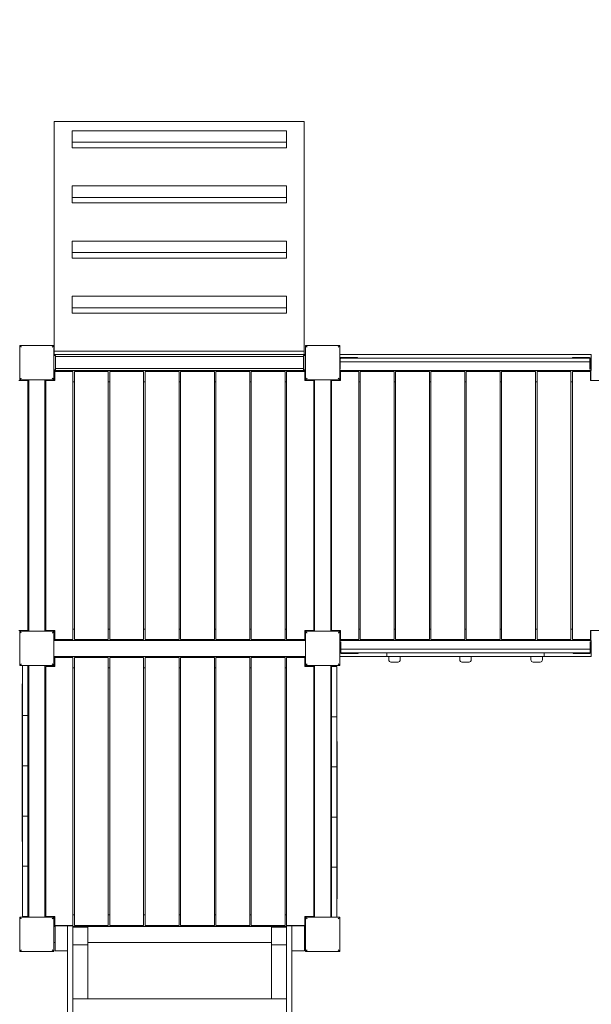
# Model space of a CAD drawing. Extents: x -6305 to 5496, y -5800 to 5706.
# Drawn here: x -848 to 752, y -996 to 1759 of the extents above; entities that cross this region are included whole.
import ezdxf

# ---------------------------------------------------------------- set-up
doc = ezdxf.new("R2010")
doc.units = 0
doc.header["$LTSCALE"] = 5
doc.header["$PDMODE"] = 33
doc.header["$PDSIZE"] = 20
doc.layers.get('0').update_dxf_attribs({"linetype": 'CONTINUOUS'})
doc.layers.get('Defpoints').update_dxf_attribs({"linetype": 'CONTINUOUS'})
doc.layers.add('Lg_dim', color=7, linetype='CONTINUOUS')
doc.layers.add('Lg_prod', color=40, linetype='CONTINUOUS')
doc.styles.add('LG1', font='arial.ttf', dxfattribs={"height": 185})
doc.dimstyles.new('LG_DIM', dxfattribs={"dimtxt": 185, "dimasz": 120, "dimexe": 50, "dimexo": 1, "dimgap": 50, "dimtad": 0, "dimtih": 1, "dimtoh": 1, "dimdec": 0, "dimrnd": 10, "dimdsep": 46, "dimtxsty": 'LG1', "dimcen": 2.5, "dimclrt": 4, "dimadec": 4, "dimazin": 0, "dimtfac": 1, "dimtdec": 0, "dimtmove": 0, "dimatfit": 3, "dimfxl": 1, "dimtolj": 1, "dimtzin": 0, "dimarcsym": 0})

# ---------------------------------------------------------------- blocks, each defined once
blk = doc.blocks.new('137725l')
at = {"color": 40, "linetype": 'Continuous', "lineweight": 0}
for p, q in [((-751.5, 1474.8), (-751.5, 832)), ((-51.5, 1474.8), (-751.5, 1474.8)), ((-51.5, 832), (-51.5, 1474.8)), ((-101.5, 1448.4), (-701.5, 1448.4)), ((-701.5, 1448.4), (-701.5, 1416.2)), ((-101.5, 1416.2), (-101.5, 1448.4)), ((-701.5, 1416.2), (-101.5, 1416.2)), ((-701.5, 1416.2), (-701.5, 1400.9)), ((-101.5, 1416.2), (-101.5, 1400.9)), ((-701.5, 1400.9), (-101.5, 1400.9)), ((-101.5, 1294.1), (-701.5, 1294.1)), ((-701.5, 1294.1), (-701.5, 1262)), ((-101.5, 1262), (-101.5, 1294.1)), ((-701.5, 1262), (-101.5, 1262)), ((-701.5, 1262), (-701.5, 1246.6)), ((-701.5, 1246.6), (-101.5, 1246.6)), ((-101.5, 1262), (-101.5, 1246.6)), ((-101.5, 1139.8), (-701.5, 1139.8)), ((-701.5, 1139.8), (-701.5, 1107.7)), ((-101.5, 1107.7), (-101.5, 1139.8)), ((-701.5, 1107.7), (-101.5, 1107.7)), ((-701.5, 1107.7), (-701.5, 1092.4)), ((-101.5, 1107.7), (-101.5, 1092.4)), ((-701.5, 1092.4), (-101.5, 1092.4)), ((-101.5, 985.6), (-701.5, 985.6)), ((-701.5, 985.6), (-701.5, 953.4)), ((-101.5, 953.4), (-101.5, 985.6)), ((-701.5, 953.4), (-101.5, 953.4)), ((-701.5, 953.4), (-701.5, 938.1)), ((-701.5, 938.1), (-101.5, 938.1)), ((-101.5, 953.4), (-101.5, 938.1)), ((-752, 848), (-848, 848)), ((-848, 848), (-848, 752)), ((-752, 820), (-752, 848)), ((-751.5, 832), (-51.5, 832)), ((-751.5, 832), (-751.5, 822.5)), ((-51.5, 832), (-51.5, 822.5)), ((48, 848), (-48, 848)), ((-48, 848), (-48, 752)), ((48, 752), (48, 848)), ((-752.5, 815), (-752.5, 820)), ((-752.5, 815), (-752.5, 785)), ((-752.3, 820), (-747.5, 820)), ((-48, 822.5), (-752, 822.5)), ((-752, 822.5), (-752, 820)), ((-747.5, 820), (-747.5, 815)), ((-747.5, 816.8), (-54, 816.8)), ((-747.5, 815), (-747.5, 785)), ((-54, 815), (-54, 820)), ((-54, 820), (-49, 820)), ((-54, 785), (-54, 815)), ((-49, 820), (-49, 815)), ((-48, 820), (-49, 820)), ((-49, 785), (-49, 815)), ((-48, 820), (-48, 822.5)), ((752, 822.5), (48, 822.5)), ((48, 822.5), (48, 812.7)), ((49.5, 791.7), (49.5, 811)), ((49.5, 802), (747.5, 802)), ((50.5, 814), (50.5, 812)), ((74, 814), (50.5, 814)), ((50.5, 814), (50.5, 814)), ((50.5, 812), (50.5, 812)), ((52.4, 812), (50.5, 812)), ((744.6, 812), (52.4, 812)), ((74, 814), (74, 812)), ((83.7, 814), (74, 814)), ((83.7, 814), (83.7, 812)), ((83.7, 814), (97.5, 814)), ((97.5, 812), (97.5, 814)), ((713.3, 814), (699.5, 814)), ((699.5, 814), (699.5, 812)), ((713.3, 814), (713.3, 812)), ((713.3, 814), (723, 814)), ((723, 814), (723, 812)), ((723, 814), (746.5, 814)), ((744.6, 812), (746.5, 812)), ((746.5, 814), (746.5, 812)), ((746.5, 814), (746.5, 814)), ((746.5, 812), (746.5, 812)), ((747.5, 791.7), (747.5, 811)), ((749.3, 812), (749.5, 812)), ((749.5, 811), (749.5, 812)), ((749.5, 791.7), (749.5, 811)), ((752, 777.5), (752, 822.5)), ((-752.5, 780), (-752.5, 785)), ((-747.5, 780), (-752.3, 780)), ((-752, 780), (-752, 777.5)), ((-752, 752), (-752, 780)), ((-752, 777.5), (-48, 777.5)), ((-751, 750), (-751, 777.5)), ((-750, 775), (-750, 750)), ((-750, 775), (-699, 775)), ((-747.5, 785), (-747.5, 780)), ((-747.5, 783.1), (-54, 783.1)), ((-699, 775), (-699, 25)), ((-600, 775), (-695, 775)), ((-695, 25), (-695, 775)), ((-600, 25), (-600, 775)), ((-501, 775), (-596, 775)), ((-596, 25), (-596, 775)), ((-501, 25), (-501, 775)), ((-402, 775), (-497, 775)), ((-497, 25), (-497, 775)), ((-402, 25), (-402, 775)), ((-303, 775), (-398, 775)), ((-398, 25), (-398, 775)), ((-303, 25), (-303, 775)), ((-204, 775), (-299, 775)), ((-299, 25), (-299, 775)), ((-204, 25), (-204, 775)), ((-105, 775), (-200, 775)), ((-200, 25), (-200, 775)), ((-105, 25), (-105, 775)), ((-101, 25), (-101, 775)), ((-50, 775), (-101, 775)), ((-54, 780), (-54, 785)), ((-49, 780), (-54, 780)), ((-50, 750), (-50, 775)), ((-49, 785), (-49, 780)), ((-49, 780), (-48, 780)), ((-49, 750), (-49, 777.5)), ((-48, 777.5), (-48, 780)), ((49.5, 791.7), (48, 791.7)), ((48, 781.7), (48, 777.5)), ((48, 781.7), (49.5, 781.7)), ((48, 777.5), (752, 777.5)), ((49, 750), (49, 777.5)), ((49.5, 781.7), (49.5, 791.7)), ((50, 775), (50, 750)), ((50, 775), (101, 775)), ((101, 775), (101, 25)), ((200, 775), (105, 775)), ((105, 25), (105, 775)), ((200, 25), (200, 775)), ((299, 775), (204, 775)), ((204, 25), (204, 775)), ((299, 25), (299, 775)), ((398, 775), (303, 775)), ((303, 25), (303, 775)), ((398, 25), (398, 775)), ((497, 775), (402, 775)), ((402, 25), (402, 775)), ((497, 25), (497, 775)), ((596, 775), (501, 775)), ((501, 25), (501, 775)), ((596, 25), (596, 775)), ((695, 775), (600, 775)), ((600, 25), (600, 775)), ((695, 25), (695, 775)), ((699, 25), (699, 775)), ((750, 775), (699, 775)), ((747.5, 781.7), (747.5, 791.7)), ((747.5, 791.7), (749.5, 791.7)), ((747.5, 781.7), (749.5, 781.7)), ((749.5, 781.7), (749.5, 791.7)), ((750, 750), (750, 775)), ((751, 750), (751, 777.5)), ((-825, 750), (-850, 750)), ((-848, 752), (-752, 752)), ((-825, 50), (-825, 750)), ((-822.5, 752), (-822.5, 48)), ((-777.5, 752), (-822.5, 752)), ((-777.5, 48), (-777.5, 752)), ((-775, 750), (-775, 50)), ((-750, 750), (-775, 750)), ((-695, 745.6), (-699, 745.6)), ((-596, 745.6), (-600, 745.6)), ((-497, 745.6), (-501, 745.6)), ((-398, 745.6), (-402, 745.6)), ((-299, 745.6), (-303, 745.6)), ((-200, 745.6), (-204, 745.6)), ((-101, 745.6), (-105, 745.6)), ((-25, 750), (-50, 750)), ((-48, 752), (48, 752)), ((-25, 50), (-25, 750)), ((-22.5, 752), (-22.5, 48)), ((22.5, 752), (-22.5, 752)), ((22.5, 48), (22.5, 752)), ((25, 750), (25, 50)), ((50, 750), (25, 750)), ((105, 745.6), (101, 745.6)), ((204, 745.6), (200, 745.6)), ((303, 745.6), (299, 745.6)), ((402, 745.6), (398, 745.6)), ((501, 745.6), (497, 745.6)), ((600, 745.6), (596, 745.6)), ((699, 745.6), (695, 745.6)), ((775, 750), (750, 750)), ((-850, 50), (-825, 50)), ((-752, 48), (-848, 48)), ((-848, 48), (-848, -48)), ((-822.5, 48), (-777.5, 48)), ((-775, 50), (-750, 50)), ((-752, -48), (-752, 48)), ((-751, 50), (-751, 22.5)), ((-750, 50), (-750, 25)), ((-699, 54.4), (-695, 54.4)), ((-600, 54.4), (-596, 54.4)), ((-501, 54.4), (-497, 54.4)), ((-402, 54.4), (-398, 54.4)), ((-303, 54.4), (-299, 54.4)), ((-204, 54.4), (-200, 54.4)), ((-105, 54.4), (-101, 54.4)), ((-50, 50), (-25, 50)), ((-50, 25), (-50, 50)), ((-49, 50), (-49, 22.5)), ((48, 48), (-48, 48)), ((-48, 48), (-48, -48)), ((-22.5, 48), (22.5, 48)), ((25, 50), (50, 50)), ((48, -48), (48, 48)), ((49, 50), (49, 22.5)), ((50, 50), (50, 25)), ((101, 54.4), (105, 54.4)), ((200, 54.4), (204, 54.4)), ((299, 54.4), (303, 54.4)), ((398, 54.4), (402, 54.4)), ((497, 54.4), (501, 54.4)), ((596, 54.4), (600, 54.4)), ((695, 54.4), (699, 54.4)), ((750, 50), (775, 50)), ((750, 25), (750, 50)), ((751, 50), (751, 22.5)), ((-848, 18.2), (-848, 18.2)), ((-848, 8.2), (-848, 8.2)), ((-48, 22.5), (-752, 22.5)), ((-752, 22.5), (-752, -22.5)), ((-750, 25), (-699, 25)), ((-600, 25), (-695, 25)), ((-501, 25), (-596, 25)), ((-402, 25), (-497, 25)), ((-303, 25), (-398, 25)), ((-204, 25), (-299, 25)), ((-105, 25), (-200, 25)), ((-50, 25), (-101, 25)), ((-48, -22.5), (-48, 22.5)), ((752, 22.5), (48, 22.5)), ((48, 22.5), (48, -22.5)), ((49, 18.3), (49, 8.3)), ((51, 18.3), (49, 18.3)), ((49, 8.3), (49, -11)), ((51, 8.3), (49, 8.3)), ((50, 25), (101, 25)), ((51, 18.3), (51, 8.3)), ((51, 8.3), (51, -11)), ((200, 25), (105, 25)), ((299, 25), (204, 25)), ((398, 25), (303, 25)), ((497, 25), (402, 25)), ((596, 25), (501, 25)), ((695, 25), (600, 25)), ((750, 25), (699, 25)), ((749, 8.3), (749, 18.3)), ((749, 18.3), (751, 18.3)), ((749, -11), (749, 8.3)), ((749, 8.3), (751, 8.3)), ((751, 8.3), (751, 18.3)), ((751, -11), (751, 8.3)), ((752, -22.5), (752, 22.5)), ((-752, -22.5), (-48, -22.5)), ((-751, -50), (-751, -22.5)), ((-750, -25), (-750, -50)), ((-750, -25), (-699, -25)), ((-699, -25), (-699, -775)), ((-600, -25), (-695, -25)), ((-695, -775), (-695, -25)), ((-600, -775), (-600, -25)), ((-501, -25), (-596, -25)), ((-596, -775), (-596, -25)), ((-501, -775), (-501, -25)), ((-402, -25), (-497, -25)), ((-497, -775), (-497, -25)), ((-402, -775), (-402, -25)), ((-303, -25), (-398, -25)), ((-398, -775), (-398, -25)), ((-303, -775), (-303, -25)), ((-204, -25), (-299, -25)), ((-299, -775), (-299, -25)), ((-204, -775), (-204, -25)), ((-105, -25), (-200, -25)), ((-200, -775), (-200, -25)), ((-105, -775), (-105, -25)), ((-101, -775), (-101, -25)), ((-50, -25), (-101, -25)), ((-50, -50), (-50, -25)), ((-49, -50), (-49, -22.5)), ((48, -22.5), (185, -22.5)), ((49, -11), (49, -12)), ((49, -12), (49.2, -12)), ((51, -2), (749, -2)), ((52, -14), (52, -12)), ((53.9, -12), (52, -12)), ((52, -12), (52, -12)), ((52, -14), (52, -14)), ((75.5, -14), (52, -14)), ((53.9, -12), (746.1, -12)), ((75.5, -14), (75.5, -12)), ((85.2, -14), (75.5, -14)), ((85.2, -14), (85.2, -12)), ((85.2, -14), (99, -14)), ((99, -14), (99, -12)), ((180, -12), (180, -22)), ((244.4, -22), (180, -22)), ((185, -31.5), (185, -22)), ((217, -31.5), (217, -22)), ((217, -22.5), (384, -22.5)), ((620, -22), (244.4, -22)), ((384, -31.5), (384, -22)), ((416, -31.5), (416, -22)), ((416, -22.5), (583, -22.5)), ((583, -31.5), (583, -22)), ((615, -31.5), (615, -22)), ((615, -22.5), (752, -22.5)), ((620, -12), (620, -22)), ((701, -14), (701, -12)), ((701, -14), (714.8, -14)), ((714.8, -12), (714.8, -14)), ((724.5, -14), (714.8, -14)), ((724.5, -14), (724.5, -12)), ((748, -14), (724.5, -14)), ((748, -12), (746.1, -12)), ((748, -14), (748, -12)), ((748, -12), (748, -12)), ((748, -14), (748, -14)), ((750.8, -12), (751, -12)), ((751, -11), (751, -12)), ((-848, -48), (-752, -48)), ((-840, -157.9), (-840, -48)), ((-825, -157.9), (-825, -48)), ((-822.5, -48), (-822.5, -752)), ((-777.5, -48), (-822.5, -48)), ((-777.5, -752), (-777.5, -48)), ((-775, -50), (-775, -750)), ((-750, -50), (-775, -50)), ((-695, -54.4), (-699, -54.4)), ((-596, -54.4), (-600, -54.4)), ((-497, -54.4), (-501, -54.4)), ((-398, -54.4), (-402, -54.4)), ((-299, -54.4), (-303, -54.4)), ((-200, -54.4), (-204, -54.4)), ((-101, -54.4), (-105, -54.4)), ((-25, -50), (-50, -50)), ((-48, -48), (48, -48)), ((-25, -750), (-25, -50)), ((-22.5, -48), (-22.5, -752)), ((22.5, -48), (-22.5, -48)), ((22.5, -752), (22.5, -48)), ((25, -50.5), (40, -50.5)), ((25, -50.5), (25, -160.9)), ((40, -50.5), (40, -160.9)), ((201, -38.6), (197.3, -38.6)), ((204.7, -38.6), (201, -38.6)), ((403.7, -38.6), (396.3, -38.6)), ((599, -38.6), (595.3, -38.6)), ((602.7, -38.6), (599, -38.6)), ((-841, -111.7), (-841, -99.3)), ((-841, -111.7), (-841, -99.3)), ((-841, -99.3), (-840.5, -99.3)), ((-840.5, -111.7), (-840.5, -99.3)), ((-840.5, -111.7), (-840.5, -99.3)), ((-841, -111.7), (-840.5, -111.7)), ((-841, -195.1), (-841, -111.7)), ((-841, -111.7), (-840.5, -111.7)), ((-841, -195.1), (-841, -111.7)), ((-840.5, -195.1), (-840.5, -111.7)), ((-840.5, -195.1), (-840.5, -111.7)), ((-840, -187.9), (-840, -157.9)), ((-825, -157.9), (-825, -187.9)), ((25, -190.9), (25, -160.9)), ((40, -160.9), (40, -190.9)), ((-840, -217.9), (-840, -187.9)), ((-825, -187.9), (-840, -187.9)), ((-825, -187.9), (-825, -217.9)), ((25, -220.9), (25, -190.9)), ((40, -190.9), (25, -190.9)), ((40, -190.9), (40, -220.9)), ((-841, -197.3), (-841, -195.1)), ((-841, -195.1), (-840.5, -195.1)), ((-841, -195.1), (-840.5, -195.1)), ((-841, -195.1), (-841, -195.1)), ((-841, -195.1), (-841, -195.1)), ((-841, -197.3), (-841, -195.1)), ((-841, -195.1), (-840.5, -195.1)), ((-841, -197.3), (-840.5, -197.3)), ((-841, -223.3), (-841, -197.3)), ((-841, -197.3), (-840.5, -197.3)), ((-841, -223.3), (-841, -197.3)), ((-840.5, -197.3), (-840.5, -195.1)), ((-840.5, -195.1), (-840.5, -195.1)), ((-840.5, -197.3), (-840.5, -195.1)), ((-840.5, -195.1), (-840.5, -195.1)), ((-840.5, -223.3), (-840.5, -197.3)), ((-840.5, -223.3), (-840.5, -197.3)), ((-840, -298.3), (-840, -217.9)), ((-825, -298.3), (-825, -217.9)), ((-841, -257), (-841, -223.3)), ((-841, -223.3), (-840.5, -223.3)), ((-841, -223.3), (-840.5, -223.3)), ((-841, -257), (-841, -223.3)), ((-840.5, -374.5), (-840.5, -223.3)), ((-840.5, -374.5), (-840.5, -223.3)), ((25, -220.9), (25, -301.3)), ((40, -220.9), (40, -301.3)), ((-841, -257), (-840.5, -257)), ((-841, -287.9), (-841, -257)), ((-840.5, -287.9), (-840.5, -257)), ((41.1, -260), (40.6, -260)), ((40.6, -260), (40.6, -290.8)), ((41.1, -260), (41.1, -290.8)), ((-841, -509.2), (-841, -287.9)), ((-840.5, -509.2), (-840.5, -287.9)), ((-840, -328.3), (-840, -298.3)), ((-825, -298.3), (-825, -328.3)), ((25, -331.3), (25, -301.3)), ((40, -301.3), (40, -331.3)), ((40.6, -288.8), (40.5, -288.8)), ((40.5, -288.8), (40.5, -291)), ((40.6, -288.8), (40.5, -288.8)), ((40.5, -288.8), (40.5, -288.8)), ((40.5, -288.8), (40.5, -288.8)), ((40.5, -288.8), (40.5, -291)), ((40.6, -288.8), (40.5, -288.8)), ((40.6, -291), (40.5, -291)), ((40.6, -291), (40.5, -291)), ((40.5, -291), (40.5, -317.1)), ((40.5, -291), (40.5, -317.1)), ((40.6, -290.8), (40.6, -512.2)), ((41.1, -290.8), (41.1, -512.2)), ((-840, -358.3), (-840, -328.3)), ((-840, -328.3), (-825, -328.3)), ((-825, -328.3), (-825, -358.3)), ((40.6, -317.1), (40.5, -317.1)), ((40.5, -317.1), (40.5, -413.1)), ((40.6, -317.1), (40.5, -317.1)), ((40.5, -317.1), (40.5, -413.1)), ((25, -361.3), (25, -331.3)), ((25, -331.3), (40, -331.3)), ((40, -331.3), (40, -361.3)), ((-840.5, -374.5), (-840.5, -374.5)), ((-840.5, -374.5), (-840.5, -374.5)), ((-840.5, -387), (-840.5, -374.5)), ((-840.5, -387), (-840.5, -374.5)), ((-840, -438.7), (-840, -358.3)), ((-825, -438.7), (-825, -358.3)), ((25, -361.3), (25, -441.7)), ((40, -361.3), (40, -441.7)), ((-840.5, -483), (-840.5, -387)), ((-840.5, -483), (-840.5, -387)), ((-840.5, -387), (-840.5, -387)), ((40.5, -413.1), (40.5, -425.5)), ((40.5, -413.1), (40.5, -425.5)), ((40.6, -413.1), (40.5, -413.1)), ((-840, -468.7), (-840, -438.7)), ((-825, -438.7), (-825, -468.7)), ((40.6, -425.5), (40.5, -425.5)), ((40.5, -425.5), (40.5, -576.7)), ((40.6, -425.5), (40.5, -425.5)), ((40.5, -425.5), (40.5, -576.7)), ((25, -471.7), (25, -441.7)), ((40, -441.7), (40, -471.7)), ((-840.5, -483), (-840.5, -483)), ((-840.5, -483), (-840.5, -483)), ((-840.5, -509), (-840.5, -483)), ((-840.5, -509), (-840.5, -483)), ((-840, -498.7), (-840, -468.7)), ((-825, -468.7), (-840, -468.7)), ((-825, -468.7), (-825, -498.7)), ((25, -501.7), (25, -471.7)), ((40, -471.7), (25, -471.7)), ((40, -471.7), (40, -501.7)), ((-841, -540), (-841, -509.2)), ((-840.5, -509), (-840.5, -509)), ((-840.5, -511.2), (-840.5, -509)), ((-840.5, -509), (-840.5, -509)), ((-840.5, -511.2), (-840.5, -509)), ((-840.5, -540), (-840.5, -509.2)), ((-840.5, -511.2), (-840.5, -511.2)), ((-840.5, -511.2), (-840.5, -511.2)), ((-840.5, -511.2), (-840.5, -511.2)), ((-840.5, -511.2), (-840.5, -511.2)), ((-840.5, -511.2), (-840.5, -511.2)), ((-840, -579.1), (-840, -498.7)), ((-825, -579.1), (-825, -498.7)), ((25, -501.7), (25, -582.1)), ((40, -501.7), (40, -582.1)), ((40.6, -512.2), (40.6, -543)), ((41.1, -512.2), (41.1, -543)), ((-841, -540), (-840.5, -540)), ((41.1, -543), (40.6, -543)), ((41, -543), (41, -576.7)), ((41, -543), (41, -576.7)), ((41, -576.7), (40.5, -576.7)), ((41, -576.7), (40.5, -576.7)), ((40.5, -576.7), (40.5, -602.7)), ((40.5, -576.7), (40.5, -602.7)), ((41, -576.7), (41, -602.7)), ((41, -576.7), (41, -602.7)), ((-840, -609.1), (-840, -579.1)), ((-825, -579.1), (-825, -609.1)), ((25, -612.1), (25, -582.1)), ((40, -582.1), (40, -612.1)), ((41, -602.7), (40.5, -602.7)), ((40.5, -602.7), (40.5, -604.9)), ((41, -602.7), (40.5, -602.7)), ((40.5, -602.7), (40.5, -604.9)), ((41, -604.9), (40.5, -604.9)), ((40.5, -604.9), (40.5, -605)), ((41, -604.9), (40.5, -604.9)), ((40.5, -604.9), (40.5, -605)), ((40.5, -605), (40.5, -688.3)), ((40.5, -605), (40.5, -688.3)), ((41, -605), (40.5, -605)), ((41, -602.7), (41, -604.9)), ((41, -602.7), (41, -604.9)), ((41, -604.9), (41, -605)), ((41, -604.9), (41, -605)), ((41, -605), (41, -688.3)), ((41, -605), (41, -688.3)), ((-840, -639.1), (-840, -609.1)), ((-840, -609.1), (-825, -609.1)), ((-825, -609.1), (-825, -639.1)), ((25, -642.1), (25, -612.1)), ((25, -612.1), (40, -612.1)), ((40, -612.1), (40, -642.1)), ((-840, -749.5), (-840, -639.1)), ((-825, -749.5), (-825, -639.1)), ((25, -642.1), (25, -752)), ((40, -642.1), (40, -752)), ((40.5, -688.3), (40.5, -700.7)), ((41, -688.3), (40.5, -688.3)), ((41, -688.3), (40.5, -688.3)), ((40.5, -688.3), (40.5, -700.7)), ((41, -688.3), (41, -700.7)), ((41, -688.3), (41, -700.7)), ((41, -700.7), (40.5, -700.7)), ((-752, -752), (-848, -752)), ((-848, -752), (-848, -848)), ((-825, -749.5), (-840, -749.5)), ((-822.5, -752), (-777.5, -752)), ((-775, -750), (-750, -750)), ((-752, -848), (-752, -752)), ((-751, -750), (-751, -777.5)), ((-750, -750), (-750, -775)), ((-699, -745.6), (-695, -745.6)), ((-600, -745.6), (-596, -745.6)), ((-501, -745.6), (-497, -745.6)), ((-402, -745.6), (-398, -745.6)), ((-303, -745.6), (-299, -745.6)), ((-204, -745.6), (-200, -745.6)), ((-105, -745.6), (-101, -745.6)), ((-50, -750), (-25, -750)), ((-50, -775), (-50, -750)), ((-49, -750), (-49, -777.5)), ((48, -752), (-48, -752)), ((-48, -752), (-48, -848)), ((-22.5, -752), (22.5, -752)), ((48, -848), (48, -752)), ((-749, -777.5), (-752, -777.5)), ((-752, -777.5), (-752, -822.5)), ((-750, -775), (-699, -775)), ((-714, -775.5), (-749, -775.5)), ((-749, -775.5), (-749, -845.5)), ((-714, -845.5), (-714, -775.5)), ((-714, -775.5), (-699, -775.5)), ((-714, -1058.5), (-714, -790.5)), ((-699, -790.5), (-699, -775.5)), ((-101, -777.5), (-699, -777.5)), ((-657, -780), (-699, -780)), ((-699, -1058.5), (-699, -790.5)), ((-600, -775), (-695, -775)), ((-657, -780), (-657, -829)), ((-501, -775), (-596, -775)), ((-402, -775), (-497, -775)), ((-303, -775), (-398, -775)), ((-204, -775), (-299, -775)), ((-105, -775), (-200, -775)), ((-101, -780), (-143, -780)), ((-143, -780), (-143, -829)), ((-50, -775), (-101, -775)), ((-101, -790.5), (-101, -775.5)), ((-101, -775.5), (-86, -775.5)), ((-101, -1058.5), (-101, -790.5)), ((-86, -775.5), (-86, -845.5)), ((-51, -775.5), (-86, -775.5)), ((-86, -1058.5), (-86, -790.5)), ((-51, -845.5), (-51, -775.5)), ((-48, -777.5), (-51, -777.5)), ((-48, -822.5), (-48, -777.5)), ((-752, -822.5), (-749, -822.5)), ((-657, -822.5), (-143, -822.5)), ((-657, -823), (-143, -823)), ((-657, -823), (-143, -823)), ((-51, -822.5), (-48, -822.5)), ((-848, -848), (-752, -848)), ((-749, -845.5), (-714, -845.5)), ((-657, -829), (-699, -829)), ((-657, -930), (-657, -829)), ((-101, -829), (-143, -829)), ((-143, -930), (-143, -829)), ((-86, -845.5), (-51, -845.5)), ((-48, -848), (48, -848)), ((-657, -980.5), (-657, -930)), ((-143, -980.5), (-143, -930)), ((-699, -980.5), (-101, -980.5))]:
    blk.add_line(p, q, dxfattribs=at)
for centre, radius, start, end in [((50.5, 811), 3, 90, 147.3165), ((50.5, 811), 1, 90, 180), ((746.5, 811), 3, 0, 90), ((746.5, 811), 1, 0, 90), ((-850.5, -11), 3, 325.7371, 326.5946), ((52, -11), 3, 180, 270), ((52, -11), 1, 180, 270), ((748, -11), 3, 270, 0), ((748, -11), 1, 270, 0), ((191.8, -31.5), 6.8, 180, 263.2437), ((197.3, 15.1), 53.7, 263.2437, 270), ((204.7, 15.1), 53.7, 270, 276.7563), ((210.2, -31.5), 6.8, 276.7563, 0), ((390.8, -31.5), 6.8, 180, 263.2437), ((396.3, 15.1), 53.7, 263.2437, 270), ((396.3, 15.1), 53.7, 268.5838, 270), ((403.7, 15.1), 53.7, 270, 276.7563), ((403.7, 15.1), 53.7, 270, 271.4162), ((409.2, -31.5), 6.8, 276.7563, 0), ((589.8, -31.5), 6.8, 180, 263.2437), ((595.3, 15.1), 53.7, 263.2437, 270), ((602.7, 15.1), 53.7, 270, 276.7563), ((608.2, -31.5), 6.8, 276.7563, 0)]:
    blk.add_arc(centre, radius, start, end, dxfattribs=at)
for points, knots in [([(-843.4, 843.4), (-843.4, 843.4), (-843.4, 843.4), (-843.9, 843.9), (-844.5, 844.5), (-846.1, 846.1), (-846.9, 846.9), (-847.8, 847.8), (-848, 848), (-848, 848)], [-0.054665, -0.054665, -0.054665, -0.054665, 0, 0, 2.886993, 2.886993, 9.76026, 9.76026, 14.748006, 14.748006, 14.748006, 14.748006]), ([(-756.6, 843.4), (-756.6, 843.4), (-756.6, 843.4), (-756.1, 843.9), (-755.5, 844.5), (-753.9, 846.1), (-753.1, 846.9), (-752.2, 847.8), (-752, 848), (-752, 848)], [-0.054665, -0.054665, -0.054665, -0.054665, 0, 0, 2.886993, 2.886993, 9.76026, 9.76026, 14.748006, 14.748006, 14.748006, 14.748006]), ([(-43.4, 843.4), (-43.4, 843.4), (-43.4, 843.4), (-43.9, 843.9), (-44.5, 844.5), (-46.1, 846.1), (-46.9, 846.9), (-47.8, 847.8), (-48, 848), (-48, 848)], [-0.054665, -0.054665, -0.054665, -0.054665, 0, 0, 2.886993, 2.886993, 9.76026, 9.76026, 14.748006, 14.748006, 14.748006, 14.748006]), ([(43.4, 843.4), (43.4, 843.4), (43.4, 843.4), (43.9, 843.9), (44.5, 844.5), (46.1, 846.1), (46.9, 846.9), (47.8, 847.8), (48, 848), (48, 848)], [-0.054665, -0.054665, -0.054665, -0.054665, 0, 0, 2.886993, 2.886993, 9.76026, 9.76026, 14.748006, 14.748006, 14.748006, 14.748006]), ([(-848, 752), (-848, 752), (-847.8, 752.2), (-846.9, 753.1), (-846.1, 753.9), (-844.5, 755.5), (-843.9, 756.1), (-843.4, 756.6), (-843.4, 756.6), (-843.4, 756.6)], [20.558259, 20.558259, 20.558259, 20.558259, 24.227592, 24.227592, 29.284044, 29.284044, 31.407917, 31.407917, 31.448132, 31.448132, 31.448132, 31.448132]), ([(-756.6, 756.6), (-756.6, 756.6), (-756.6, 756.6), (-756.1, 756.1), (-755.5, 755.5), (-753.9, 753.9), (-753.1, 753.1), (-752.2, 752.2), (-752, 752), (-752, 752)], [-0.054665, -0.054665, -0.054665, -0.054665, 0, 0, 2.886993, 2.886993, 9.76026, 9.76026, 14.748006, 14.748006, 14.748006, 14.748006]), ([(-48, 752), (-48, 752), (-47.8, 752.2), (-46.9, 753.1), (-46.1, 753.9), (-44.5, 755.5), (-43.9, 756.1), (-43.4, 756.6), (-43.4, 756.6), (-43.4, 756.6)], [20.558259, 20.558259, 20.558259, 20.558259, 24.227592, 24.227592, 29.284044, 29.284044, 31.407917, 31.407917, 31.448132, 31.448132, 31.448132, 31.448132]), ([(43.4, 756.6), (43.4, 756.6), (43.4, 756.6), (43.9, 756.1), (44.5, 755.5), (46.1, 753.9), (46.9, 753.1), (47.8, 752.2), (48, 752), (48, 752)], [-0.054665, -0.054665, -0.054665, -0.054665, 0, 0, 2.886993, 2.886993, 9.76026, 9.76026, 14.748006, 14.748006, 14.748006, 14.748006]), ([(-843.4, 43.4), (-843.4, 43.4), (-843.4, 43.4), (-843.9, 43.9), (-844.5, 44.5), (-846.1, 46.1), (-846.9, 46.9), (-847.8, 47.8), (-848, 48), (-848, 48)], [-0.054665, -0.054665, -0.054665, -0.054665, 0, 0, 2.886993, 2.886993, 9.76026, 9.76026, 14.748006, 14.748006, 14.748006, 14.748006]), ([(-756.6, 43.4), (-756.6, 43.4), (-756.6, 43.4), (-756.1, 43.9), (-755.5, 44.5), (-753.9, 46.1), (-753.1, 46.9), (-752.2, 47.8), (-752, 48), (-752, 48)], [-0.054665, -0.054665, -0.054665, -0.054665, 0, 0, 2.886993, 2.886993, 9.76026, 9.76026, 14.748006, 14.748006, 14.748006, 14.748006]), ([(-43.4, 43.4), (-43.4, 43.4), (-43.4, 43.4), (-43.9, 43.9), (-44.5, 44.5), (-46.1, 46.1), (-46.9, 46.9), (-47.8, 47.8), (-48, 48), (-48, 48)], [-0.054665, -0.054665, -0.054665, -0.054665, 0, 0, 2.886993, 2.886993, 9.76026, 9.76026, 14.748006, 14.748006, 14.748006, 14.748006]), ([(43.4, 43.4), (43.4, 43.4), (43.4, 43.4), (43.9, 43.9), (44.5, 44.5), (46.1, 46.1), (46.9, 46.9), (47.8, 47.8), (48, 48), (48, 48)], [-0.054665, -0.054665, -0.054665, -0.054665, 0, 0, 2.886993, 2.886993, 9.76026, 9.76026, 14.748006, 14.748006, 14.748006, 14.748006]), ([(-848, -48), (-848, -48), (-847.8, -47.8), (-846.9, -46.9), (-846.1, -46.1), (-844.5, -44.5), (-843.9, -43.9), (-843.4, -43.4), (-843.4, -43.4), (-843.4, -43.4)], [20.558259, 20.558259, 20.558259, 20.558259, 24.227592, 24.227592, 29.284044, 29.284044, 31.407917, 31.407917, 31.448132, 31.448132, 31.448132, 31.448132]), ([(-756.6, -43.4), (-756.6, -43.4), (-756.6, -43.4), (-756.1, -43.9), (-755.5, -44.5), (-753.9, -46.1), (-753.1, -46.9), (-752.2, -47.8), (-752, -48), (-752, -48)], [-0.054665, -0.054665, -0.054665, -0.054665, 0, 0, 2.886993, 2.886993, 9.76026, 9.76026, 14.748006, 14.748006, 14.748006, 14.748006]), ([(-48, -48), (-48, -48), (-47.8, -47.8), (-46.9, -46.9), (-46.1, -46.1), (-44.5, -44.5), (-43.9, -43.9), (-43.4, -43.4), (-43.4, -43.4), (-43.4, -43.4)], [20.558259, 20.558259, 20.558259, 20.558259, 24.227592, 24.227592, 29.284044, 29.284044, 31.407917, 31.407917, 31.448132, 31.448132, 31.448132, 31.448132]), ([(43.4, -43.4), (43.4, -43.4), (43.4, -43.4), (43.9, -43.9), (44.5, -44.5), (46.1, -46.1), (46.9, -46.9), (47.8, -47.8), (48, -48), (48, -48)], [-0.054665, -0.054665, -0.054665, -0.054665, 0, 0, 2.886993, 2.886993, 9.76026, 9.76026, 14.748006, 14.748006, 14.748006, 14.748006]), ([(-843.4, -756.6), (-843.4, -756.6), (-843.4, -756.6), (-843.9, -756.1), (-844.5, -755.5), (-846.1, -753.9), (-846.9, -753.1), (-847.8, -752.2), (-848, -752), (-848, -752)], [-0.054665, -0.054665, -0.054665, -0.054665, 0, 0, 2.886993, 2.886993, 9.76026, 9.76026, 14.748006, 14.748006, 14.748006, 14.748006]), ([(-756.6, -756.6), (-756.6, -756.6), (-756.6, -756.6), (-756.1, -756.1), (-755.5, -755.5), (-753.9, -753.9), (-753.1, -753.1), (-752.2, -752.2), (-752, -752), (-752, -752)], [-0.054665, -0.054665, -0.054665, -0.054665, 0, 0, 2.886993, 2.886993, 9.76026, 9.76026, 14.748006, 14.748006, 14.748006, 14.748006]), ([(-43.4, -756.6), (-43.4, -756.6), (-43.4, -756.6), (-43.9, -756.1), (-44.5, -755.5), (-46.1, -753.9), (-46.9, -753.1), (-47.8, -752.2), (-48, -752), (-48, -752)], [-0.054665, -0.054665, -0.054665, -0.054665, 0, 0, 2.886993, 2.886993, 9.76026, 9.76026, 14.748006, 14.748006, 14.748006, 14.748006]), ([(43.4, -756.6), (43.4, -756.6), (43.4, -756.6), (43.9, -756.1), (44.5, -755.5), (46.1, -753.9), (46.9, -753.1), (47.8, -752.2), (48, -752), (48, -752)], [-0.054665, -0.054665, -0.054665, -0.054665, 0, 0, 2.886993, 2.886993, 9.76026, 9.76026, 14.748006, 14.748006, 14.748006, 14.748006]), ([(-848, -848), (-848, -848), (-847.8, -847.8), (-846.9, -846.9), (-846.1, -846.1), (-844.5, -844.5), (-843.9, -843.9), (-843.4, -843.4), (-843.4, -843.4), (-843.4, -843.4)], [20.558259, 20.558259, 20.558259, 20.558259, 24.227592, 24.227592, 29.284044, 29.284044, 31.407917, 31.407917, 31.448132, 31.448132, 31.448132, 31.448132]), ([(-756.6, -843.4), (-756.6, -843.4), (-756.6, -843.4), (-756.1, -843.9), (-755.5, -844.5), (-753.9, -846.1), (-753.1, -846.9), (-752.2, -847.8), (-752, -848), (-752, -848)], [-0.054665, -0.054665, -0.054665, -0.054665, 0, 0, 2.886993, 2.886993, 9.76026, 9.76026, 14.748006, 14.748006, 14.748006, 14.748006]), ([(-48, -848), (-48, -848), (-47.8, -847.8), (-46.9, -846.9), (-46.1, -846.1), (-44.5, -844.5), (-43.9, -843.9), (-43.4, -843.4), (-43.4, -843.4), (-43.4, -843.4)], [20.558259, 20.558259, 20.558259, 20.558259, 24.227592, 24.227592, 29.284044, 29.284044, 31.407917, 31.407917, 31.448132, 31.448132, 31.448132, 31.448132]), ([(43.4, -843.4), (43.4, -843.4), (43.4, -843.4), (43.9, -843.9), (44.5, -844.5), (46.1, -846.1), (46.9, -846.9), (47.8, -847.8), (48, -848), (48, -848)], [-0.054665, -0.054665, -0.054665, -0.054665, 0, 0, 2.886993, 2.886993, 9.76026, 9.76026, 14.748006, 14.748006, 14.748006, 14.748006])]:
    blk.add_open_spline(points, degree=3, knots=knots, dxfattribs=at)
blk = doc.blocks.new('*D10')
at = {"layer": 'Defpoints', "color": 0, "transparency": 16777216}
for p in [(1324.7, 3122.5), (4716.7, 3122.5), (-397.7, -4518.5)]:
    blk.add_point(p, dxfattribs=at)
at = {"layer": 'Lg_dim', "color": 0, "lineweight": -2, "transparency": 16777216}
for p, q in [((1325.7, 3122.5), (4766.7, 3122.5)), ((4716.7, 3002.5), (4716.7, -258.2)), ((4716.7, -4398.5), (4716.7, -1137.8)), ((-396.7, -4518.5), (4766.7, -4518.5))]:
    blk.add_line(p, q, dxfattribs=at)
at = {"layer": 'Lg_dim', "color": 0, "transparency": 16777216}
for points in [[(4696.7, 3002.5), (4736.7, 3002.5), (4716.7, 3122.5)], [(4696.7, -4398.5), (4736.7, -4398.5), (4716.7, -4518.5)]]:
    blk.add_solid(points, dxfattribs=at)
at = {"layer": 'Lg_dim', "color": 4, "transparency": 16777216, "char_height": 185, "attachment_point": 5, "style": 'LG1'}
for s, insert in [('\\A1;7640 mm', (4716.7, -553.5)), ('\\A1;[(25\'-1{\\H1.000000x;\\S1/16;}")]', (4716.7, -993.4))]:
    blk.add_mtext(s, dxfattribs=dict(at, insert=insert))
blk = doc.blocks.new('*D11')
at = {"layer": 'Defpoints', "color": 0, "transparency": 16777216}
for p in [(-2386.8, 1648), (-5525.8, -2520), (-679.8, -2520)]:
    blk.add_point(p, dxfattribs=at)
at = {"layer": 'Lg_dim', "color": 0, "lineweight": -2, "transparency": 16777216}
for p, q in [((-2387.8, 1648), (-5575.8, 1648)), ((-5525.8, 1528), (-5525.8, 5.4)), ((-5525.8, -2400), (-5525.8, -877.5)), ((-680.8, -2520), (-5575.8, -2520))]:
    blk.add_line(p, q, dxfattribs=at)
at = {"layer": 'Lg_dim', "color": 0, "transparency": 16777216}
for points in [[(-5545.8, 1528), (-5505.8, 1528), (-5525.8, 1648)], [(-5545.8, -2400), (-5505.8, -2400), (-5525.8, -2520)]]:
    blk.add_solid(points, dxfattribs=at)
at = {"layer": 'Lg_dim', "color": 4, "transparency": 16777216, "char_height": 185, "attachment_point": 5, "style": 'LG1'}
for s, insert in [('\\A1;4170 mm', (-5525.8, -291.6)), ('\\A1;[(13\'-8{\\H1.000000x;\\S3/16;}")]', (-5525.8, -733))]:
    blk.add_mtext(s, dxfattribs=dict(at, insert=insert))
blk = doc.blocks.new('*D12')
at = {"layer": 'Defpoints', "color": 0, "transparency": 16777216}
for p in [(-4301.5, 1342.1), (3290.5, 580.4), (-4301.5, -5279.9)]:
    blk.add_point(p, dxfattribs=at)
at = {"layer": 'Lg_dim', "color": 0, "lineweight": -2, "transparency": 16777216}
for p, q in [((-4301.5, 1341.1), (-4301.5, -5329.9)), ((3290.5, 579.4), (3290.5, -5329.9)), ((-4181.5, -5279.9), (-1164.4, -5279.9)), ((3170.5, -5279.9), (153.4, -5279.9))]:
    blk.add_line(p, q, dxfattribs=at)
at = {"layer": 'Lg_dim', "color": 0, "transparency": 16777216}
for points in [[(-4181.5, -5259.9), (-4181.5, -5299.9), (-4301.5, -5279.9)], [(3170.5, -5259.9), (3170.5, -5299.9), (3290.5, -5279.9)]]:
    blk.add_solid(points, dxfattribs=at)
at = {"layer": 'Lg_dim', "color": 4, "transparency": 16777216, "char_height": 185, "attachment_point": 5, "style": 'LG1'}
for s, insert in [('\\A1;7590 mm', (-505.5, -5135.4)), ('\\A1;[(24\'-11{\\H1.000000x;\\S1/8;}")]', (-505.5, -5575.2))]:
    blk.add_mtext(s, dxfattribs=dict(at, insert=insert))
blk = doc.blocks.new('*D13')
at = {"layer": 'Defpoints', "color": 0, "transparency": 16777216}
for p in [(-2814.9, 5275.5), (-2814.9, 1350.3), (2378.9, 726.6)]:
    blk.add_point(p, dxfattribs=at)
at = {"layer": 'Lg_dim', "color": 0, "lineweight": -2, "transparency": 16777216}
for p, q in [((-2814.9, 1351.3), (-2814.9, 5325.5)), ((2378.9, 727.6), (2378.9, 5325.5)), ((-2694.9, 5275.5), (-957.2, 5275.5)), ((2258.9, 5275.5), (307, 5275.5))]:
    blk.add_line(p, q, dxfattribs=at)
at = {"layer": 'Lg_dim', "color": 0, "transparency": 16777216}
for points in [[(-2694.9, 5295.5), (-2694.9, 5255.5), (-2814.9, 5275.5)], [(2258.9, 5295.5), (2258.9, 5255.5), (2378.9, 5275.5)]]:
    blk.add_solid(points, dxfattribs=at)
at = {"layer": 'Lg_dim', "color": 4, "transparency": 16777216, "insert": (-325.1, 5275.5), "char_height": 185, "attachment_point": 5, "style": 'LG1'}
blk.add_mtext('\\A1;5190 mm\\P [(17\'-0{\\H1.000000x;\\S5/8;}")]', dxfattribs=at)

msp = doc.modelspace()

# ---------------------------------------------------------------- block references
at = {"layer": 'Lg_prod'}
msp.add_blockref('137725l', (0, 0), dxfattribs=at)

# ---------------------------------------------------------------- dimensions: what is measured, and where the dimension line sits
at = {"layer": 'Lg_dim'}
dim = msp.add_linear_dim(base=(-2814.9, 5275.5), p1=(2378.9, 726.6), p2=(-2814.9, 1350.3), dimstyle='LG_DIM', override={"dimpost": ' mm\\X'}, dxfattribs=at)
dim.commit()
dim.dimension.update_dxf_attribs({"geometry": '*D13', "text_midpoint": (-325.1, 5275.5), "dimtype": 160})
for base, p1, p2, picture, middle in [((4716.7, 3122.5), (-397.7, -4518.5), (1324.7, 3122.5), '*D10', (4716.7, -698)), ((-5525.8, -2520), (-2386.8, 1648), (-679.8, -2520), '*D11', (-5525.8, -436))]:
    dim = msp.add_linear_dim(base=base, p1=p1, p2=p2, angle=90, dimstyle='LG_DIM', override={"dimpost": ' mm\\X'}, dxfattribs=at)
    dim.commit()
    dim.dimension.update_dxf_attribs({"geometry": picture, "text_midpoint": middle})
dim = msp.add_linear_dim(base=(-4301.5, -5279.9), p1=(3290.5, 580.4), p2=(-4301.5, 1342.1), dimstyle='LG_DIM', override={"dimpost": ' mm\\X'}, dxfattribs=at)
dim.commit()
dim.dimension.update_dxf_attribs({"geometry": '*D12', "text_midpoint": (-505.5, -5279.9)})

doc.saveas('drawing.dxf')
